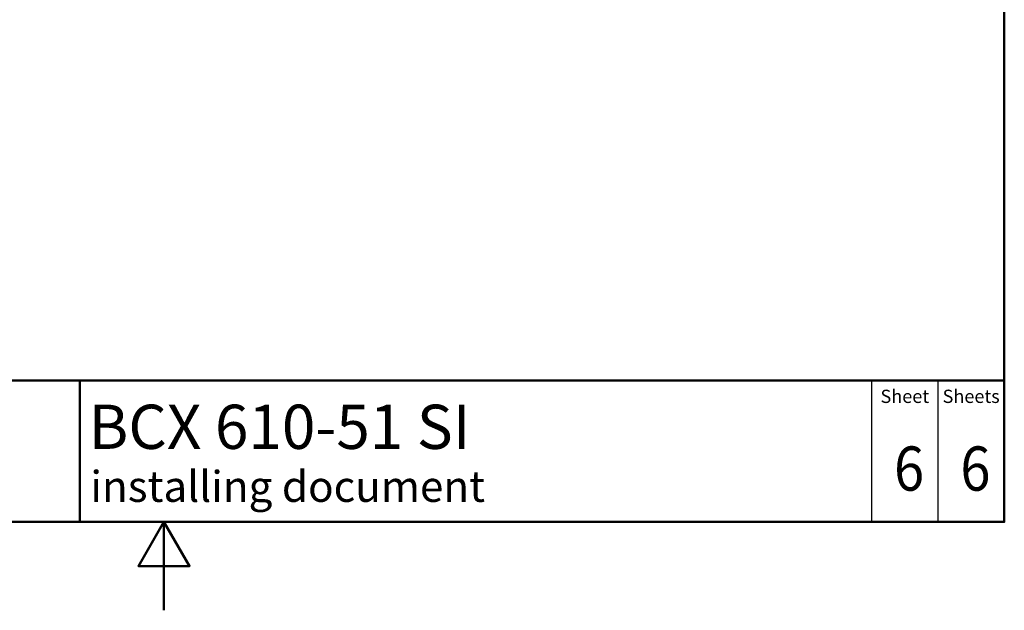
# Paper-space layout 'ISO_6' of a CAD drawing. Units: millimetres. Extents: x 0 to 2100, y 0 to 2970.
# Drawn here: x 887 to 2000, y 0 to 668 of the extents above; entities that cross this region are included whole.
import ezdxf

# ---------------------------------------------------------------- set-up
doc = ezdxf.new("R2010")
doc.units = ezdxf.units.MM
doc.header["$LTSCALE"] = 10
for name, color, linetype, lineweight in [('Sketch Geometry(DIN)', 7, 'Continuous', 50), ('Sketch Geometry(ISO)', 7, 'Continuous', 50), ('Symbole(DIN)', 7, 'Continuous', 25)]:
    doc.layers.add(name, color=color, linetype=linetype, lineweight=lineweight)
doc.styles.add('Text Style20', font='arial.ttf')
doc.styles.add('Text Style40', font='arial.ttf')
doc.styles.add('Text Style9', font='arial.ttf')
doc.styles.add('Text__1.5mm', font='arial.ttf', dxfattribs={"width": 0.9})
doc.styles.add('Text__5.0mm', font='arial.ttf', dxfattribs={"width": 0.9})

# ---------------------------------------------------------------- blocks, each defined once
blk = doc.blocks.new('Title Blocks FRANKE-Marketing')
at = {"layer": 'Sketch Geometry(DIN)', "color": 7, "linetype": 'Continuous', "lineweight": 50}
for p, q in [((97.3, 102.84), (287.3, 102.84)), ((182.8, 86.84), (182.8, 102.84)), ((287.3, 86.84), (287.3, 102.84)), ((97.3, 86.84), (287.3, 86.84))]:
    blk.add_line(p, q, dxfattribs=at)
at = {"layer": 'Sketch Geometry(DIN)', "color": 7, "linetype": 'Continuous', "lineweight": 25}
for p, q in [((272.3, 102.84), (272.3, 86.84)), ((279.8, 102.84), (279.8, 86.84))]:
    blk.add_line(p, q, dxfattribs=at)
at = {"layer": 'Symbole(DIN)', "color": 7, "char_height": 1.499, "width": 6.6871, "attachment_point": 5, "style": 'Text__1.5mm'}
for s, insert in [('Sheet', (276.05, 100.84)), ('Sheets', (283.55, 100.84))]:
    blk.add_mtext(s, dxfattribs=dict(at, insert=insert))
at = {"layer": 'Symbole(DIN)', "color": 7}
for tag, p, height, style in [('Document_Number_001', (109.82, 99.98), 2, 'Text Style40'), ('Revision_Index_1_001', (149.58, 99.71), 2, 'Text Style40'), ('Title_001', (183.79, 95.09), 5, 'Text Style20'), ('Auxiliary_Remark1_001', (183.97, 89.1), 3.5, 'Text Style9')]:
    blk.add_attdef(tag, p, '', height=height, dxfattribs=dict(at, style=style))
at = {"layer": 'Symbole(DIN)', "color": 7, "style": 'Text__5.0mm', "width": 0.9}
for tag, p in [('Sheet_number_001', (274.83, 90.37)), ('Number_of_sheets_001', (282.33, 90.37))]:
    blk.add_attdef(tag, p, '', height=5, dxfattribs=at)
blk = doc.blocks.new('Borders Default Border')
at = {"layer": 'Sketch Geometry(ISO)', "flags": 128}
for points in [[(10, 10), (10, 287), (200, 287), (200, 10), (10, 10)], [(105, 0), (105, 10), (102.11, 5), (107.89, 5), (105, 10)]]:
    blk.add_lwpolyline(points, dxfattribs=at)

psp = doc.layouts.new('ISO_6')

# ---------------------------------------------------------------- block references
at = {"xscale": 10, "yscale": 10, "zscale": 10}
psp.add_blockref('Borders Default Border', (0, 0), dxfattribs=at)
ref = psp.add_blockref('Title Blocks FRANKE-Marketing', (-873, -768.4), dxfattribs=dict(xscale=10, yscale=10, zscale=10))
ref.add_attrib('Title_001', 'BCX 610-51 SI', (964.9, 182.5), dxfattribs={"layer": 'Symbole(DIN)', "color": 7, "height": 50, "style": 'Text Style20'})
ref.add_attrib('Auxiliary_Remark1_001', 'installing document', (966.8, 122.6), dxfattribs={"layer": 'Symbole(DIN)', "color": 7, "height": 35, "style": 'Text Style9'})
ref.add_attrib('Sheet_number_001', '6', (1875.3, 135.3), dxfattribs={"layer": 'Symbole(DIN)', "color": 7, "height": 50, "style": 'Text__5.0mm', "width": 0.9})
ref.add_attrib('Number_of_sheets_001', '6', (1950.3, 135.3), dxfattribs={"layer": 'Symbole(DIN)', "color": 7, "height": 50, "style": 'Text__5.0mm', "width": 0.9})

doc.saveas('drawing.dxf')
